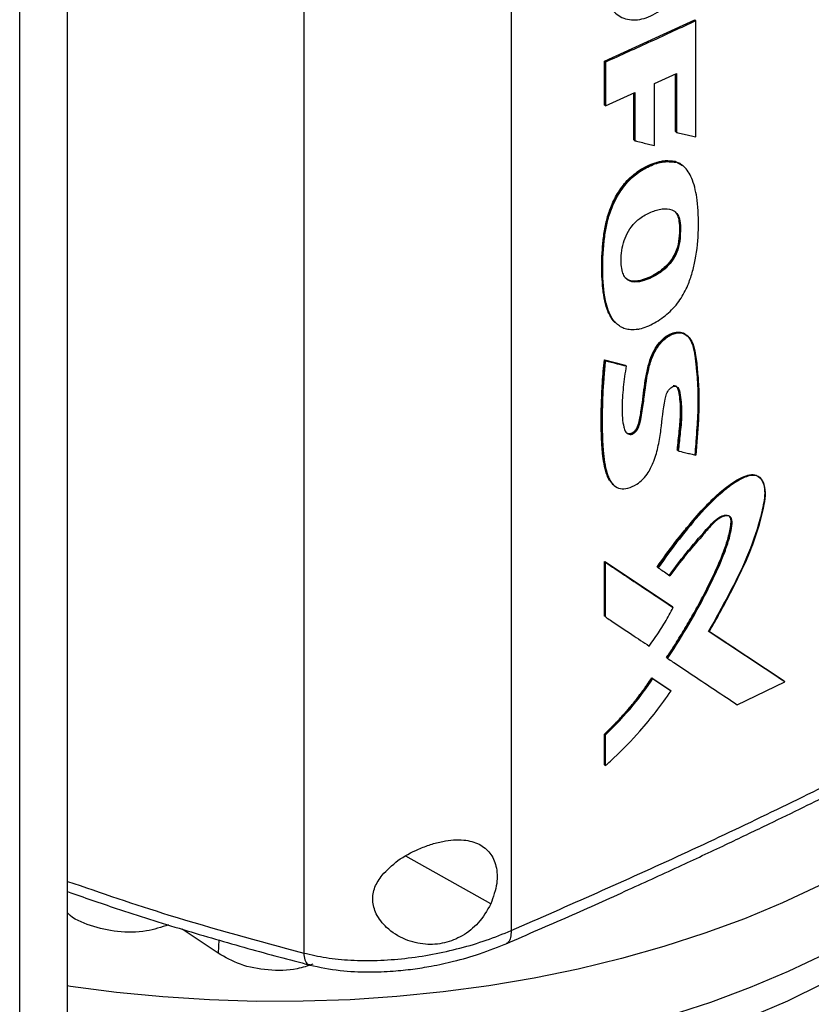
# Model space of a CAD drawing. Extents: x 0.4 to 10.6, y 0.4 to 8.1.
# Drawn here: x 2.9 to 3, y 5.5 to 5.6 of the extents above; entities that cross this region are included whole.
import ezdxf

# ---------------------------------------------------------------- set-up
doc = ezdxf.new("R2010")
doc.units = 0
doc.linetypes.add('SLD-SOLID', pattern=[0])
doc.layers.get('0').update_dxf_attribs({"linetype": 'CONTINUOUS'})

msp = doc.modelspace()

# ---------------------------------------------------------------- linework, layer by layer
at = {"color": 7, "linetype": 'SLD-SOLID'}
for p, q in [((2.9549, 5.78094), (2.9549, 5.47409)), ((2.91904, 5.77882), (2.91904, 5.47022)), ((2.86994, 5.42505), (2.86994, 5.73189)), ((2.87823, 5.4516), (2.87823, 5.73185)), ((2.97103, 5.62437), (2.98664, 5.63152)), ((2.9867, 5.63147), (2.98664, 5.63152)), ((2.9867, 5.63147), (2.98681, 5.63137)), ((2.98681, 5.61129), (2.98681, 5.63137)), ((2.97103, 5.61681), (2.97103, 5.62437)), ((2.9712, 5.62422), (2.97103, 5.62437)), ((2.9712, 5.62422), (2.9712, 5.61666)), ((2.97967, 5.62051), (2.98349, 5.62227)), ((2.98332, 5.61222), (2.98332, 5.62219)), ((2.98337, 5.62221), (2.98337, 5.61217)), ((2.98349, 5.62227), (2.98349, 5.61207)), ((2.97967, 5.6098), (2.97967, 5.62051)), ((2.9712, 5.61666), (2.9763, 5.61897)), ((2.97613, 5.61079), (2.97613, 5.61889)), ((2.9763, 5.61897), (2.9763, 5.61064)), ((2.9712, 5.61666), (2.97103, 5.61681)), ((2.98337, 5.61217), (2.98332, 5.61222)), ((2.98337, 5.61217), (2.98349, 5.61207)), ((2.97619, 5.61074), (2.97613, 5.61079)), ((2.97619, 5.61074), (2.9763, 5.61064)), ((2.98325, 5.60703), (2.98319, 5.60708)), ((2.98336, 5.60693), (2.98325, 5.60703)), ((2.98455, 5.60632), (2.98325, 5.60703)), ((2.98397, 5.59644), (2.98402, 5.59639)), ((2.98414, 5.5963), (2.98402, 5.59639)), ((2.97103, 5.57274), (2.97461, 5.57185)), ((2.97108, 5.57269), (2.97103, 5.57274)), ((2.97108, 5.57269), (2.9712, 5.57259)), ((2.97466, 5.5718), (2.97108, 5.57269)), ((2.97461, 5.57185), (2.97466, 5.5718)), ((2.97478, 5.5717), (2.97466, 5.5718)), ((2.98368, 5.55712), (2.98362, 5.55717)), ((2.98379, 5.55702), (2.98368, 5.55712)), ((2.97103, 5.53792), (2.98275, 5.53009)), ((2.97103, 5.52848), (2.97103, 5.53792)), ((2.97103, 5.53792), (2.97108, 5.53787)), ((2.9712, 5.53777), (2.97108, 5.53787)), ((2.9828, 5.53005), (2.97108, 5.53787)), ((2.9712, 5.52833), (2.9712, 5.53777)), ((2.98014, 5.53697), (2.9802, 5.53692)), ((2.9802, 5.53692), (2.98031, 5.53682)), ((2.97108, 5.52843), (2.97103, 5.52848)), ((2.97108, 5.52843), (2.9712, 5.52833)), ((2.9828, 5.53005), (2.98275, 5.53009)), ((2.98292, 5.52995), (2.9828, 5.53005)), ((2.98899, 5.52593), (3.00204, 5.51725)), ((3.0021, 5.5172), (2.98904, 5.52588)), ((2.98184, 5.52125), (2.98178, 5.5213)), ((2.98184, 5.52125), (2.98195, 5.52115)), ((2.97922, 5.5178), (2.9824, 5.51568)), ((2.97928, 5.51775), (2.97922, 5.5178)), ((2.97939, 5.51765), (2.97928, 5.51775)), ((2.97928, 5.51775), (2.98245, 5.51563)), ((2.99399, 5.51315), (3.00222, 5.5171)), ((3.0021, 5.5172), (3.00204, 5.51725)), ((3.00222, 5.5171), (3.0021, 5.5172)), ((2.9824, 5.51568), (2.98245, 5.51563)), ((2.98257, 5.51553), (2.98245, 5.51563)), ((2.97103, 5.50276), (2.97103, 5.50807)), ((2.97103, 5.50807), (2.97108, 5.50802)), ((2.97108, 5.50802), (2.9712, 5.50792)), ((2.9712, 5.50261), (2.9712, 5.50792)), ((2.97108, 5.50271), (2.97103, 5.50276)), ((2.97108, 5.50271), (2.9712, 5.50261)), ((2.90423, 5.47017), (2.89801, 5.47434))]:
    msp.add_line(p, q, dxfattribs=at)
at = {"color": 8, "linetype": 'SLD-SOLID'}
for p, q in [((2.97619, 5.61892), (2.97619, 5.61074)), ((2.95138, 5.47871), (2.93667, 5.48694)), ((2.90439, 5.47248), (2.90423, 5.47017))]:
    msp.add_line(p, q, dxfattribs=at)
at = {"color": 7, "linetype": 'SLD-SOLID', "flags": 128}
for points in [[(3.05781, 5.52293), (3.05781, 5.52293), (3.0566, 5.51827), (3.05493, 5.51365), (3.05282, 5.5091), (3.05026, 5.50462), (3.04727, 5.50024), (3.04386, 5.49596), (3.04003, 5.49179), (3.0358, 5.48776), (3.03117, 5.48387), (3.02618, 5.48014), (3.02083, 5.47658), (3.01514, 5.4732), (3.00912, 5.47001), (3.00281, 5.46703), (2.99621, 5.46425), (2.98935, 5.46169), (2.98224, 5.45937), (2.97493, 5.45727), (2.96742, 5.45542), (2.95974, 5.45382), (2.95191, 5.45247), (2.94397, 5.45138), (2.93593, 5.45055), (2.92782, 5.44999), (2.91967, 5.44969), (2.91151, 5.44965), (2.90335, 5.44989), (2.89523, 5.45039), (2.88717, 5.45115), (2.8792, 5.45218), (2.8782, 5.45232)], [(3.05108, 5.5191), (3.04932, 5.51617), (3.04631, 5.51181), (3.04288, 5.50756), (3.03904, 5.50343), (3.03479, 5.49943), (3.03017, 5.49558), (3.02517, 5.49188), (3.01982, 5.48835), (3.01413, 5.485), (3.00812, 5.48185), (3.00181, 5.47889), (2.99522, 5.47615), (2.98838, 5.47363), (2.98129, 5.47133), (2.974, 5.46927), (2.96651, 5.46745), (2.95886, 5.46587), (2.95106, 5.46455), (2.94315, 5.46349), (2.93515, 5.46269), (2.92708, 5.46215), (2.91897, 5.46187), (2.91085, 5.46186), (2.90274, 5.46211), (2.89466, 5.46263), (2.88665, 5.46341), (2.87873, 5.46446), (2.87817, 5.46454)], [(3.01474, 5.46813), (3.00886, 5.46493), (3.00267, 5.46192), (2.99619, 5.45912), (2.98945, 5.45654), (2.98246, 5.45418), (2.97525, 5.45206), (2.96785, 5.45018), (2.96027, 5.44855), (2.95254, 5.44717), (2.94468, 5.44605), (2.93673, 5.44519), (2.92871, 5.44459), (2.92064, 5.44425), (2.91255, 5.44419), (2.90446, 5.44439), (2.89641, 5.44485), (2.88842, 5.44558), (2.88052, 5.44658), (2.87819, 5.44692)]]:
    msp.add_lwpolyline(points, dxfattribs=at)
at = {"color": 7, "linetype": 'SLD-SOLID'}
for points, knots in [([(2.9712, 5.63746), (2.97131, 5.63636), (2.97154, 5.63419), (2.97333, 5.63208), (2.97593, 5.63127), (2.97903, 5.63198), (2.98213, 5.63411), (2.9847, 5.63728), (2.98647, 5.64103), (2.9867, 5.64341), (2.98681, 5.64461)], [0, 0, 0, 0, 0.129417, 0.256326, 0.379463, 0.499904, 0.620404, 0.743535, 0.87037, 1, 1, 1, 1]), ([(2.98681, 5.63137), (2.98552, 5.63077), (2.98293, 5.62956), (2.97774, 5.62717), (2.97381, 5.6254), (2.9712, 5.62422)], [0, 0, 0, 0, 0.25018, 0.500359, 1, 1, 1, 1]), ([(2.98349, 5.61207), (2.98357, 5.61205), (2.98401, 5.61195), (2.98479, 5.61177), (2.98581, 5.61152), (2.98648, 5.61137), (2.98681, 5.61129)], [0, 0, 0, 0, 0.079141, 0.395705, 0.697853, 1, 1, 1, 1]), ([(2.9763, 5.61064), (2.97639, 5.61062), (2.97683, 5.61051), (2.97761, 5.61031), (2.97865, 5.61005), (2.97933, 5.60989), (2.97967, 5.6098)], [0, 0, 0, 0, 0.078492, 0.392461, 0.69623, 1, 1, 1, 1]), ([(2.97305, 5.5791), (2.97293, 5.57921), (2.97257, 5.57951), (2.97212, 5.58016), (2.97167, 5.58101), (2.97123, 5.58226), (2.97094, 5.58362), (2.97072, 5.5854), (2.97061, 5.58687), (2.97057, 5.58836), (2.97057, 5.58988), (2.97063, 5.59142), (2.97076, 5.59299), (2.97094, 5.59457), (2.97122, 5.59619), (2.97166, 5.59784), (2.97209, 5.59908), (2.97263, 5.60032), (2.97329, 5.60153), (2.97407, 5.60269), (2.97496, 5.60375), (2.97592, 5.60467), (2.97694, 5.60545), (2.97812, 5.60616), (2.97946, 5.60676), (2.98066, 5.60709), (2.98194, 5.60727), (2.98267, 5.60716), (2.98319, 5.60708)], [0, 0, 0, 0, 0.018384, 0.05124, 0.08408, 0.116906, 0.182637, 0.215437, 0.281055, 0.313851, 0.346646, 0.412259, 0.445055, 0.477853, 0.543539, 0.57636, 0.609195, 0.642044, 0.67491, 0.707794, 0.740358, 0.772079, 0.803789, 0.835479, 0.87954, 0.923503, 0.945433, 1, 1, 1, 1]), ([(2.9768, 5.57804), (2.9767, 5.57803), (2.97618, 5.57794), (2.97535, 5.57794), (2.97439, 5.57817), (2.9736, 5.57859), (2.97292, 5.57917), (2.97223, 5.58004), (2.97163, 5.58131), (2.97093, 5.58402), (2.97063, 5.58827), (2.97082, 5.59245), (2.9713, 5.5956), (2.97175, 5.5976), (2.97271, 5.60013), (2.97422, 5.60267), (2.97628, 5.60481), (2.97862, 5.60624), (2.98108, 5.60715), (2.98259, 5.60701), (2.98336, 5.60693)], [0, 0, 0, 0, 0.008499, 0.042652, 0.071354, 0.100041, 0.12871, 0.157364, 0.205667, 0.255159, 0.395601, 0.539857, 0.567766, 0.623697, 0.681335, 0.743983, 0.807005, 0.864368, 0.930626, 1, 1, 1, 1]), ([(2.9768, 5.57804), (2.9769, 5.57806), (2.97742, 5.57816), (2.97881, 5.57863), (2.98092, 5.5798), (2.98286, 5.58152), (2.9841, 5.58311), (2.98486, 5.58437), (2.9856, 5.58594), (2.98625, 5.58785), (2.98701, 5.59112), (2.98736, 5.59538), (2.98724, 5.60004), (2.98654, 5.60324), (2.98573, 5.60504), (2.98512, 5.60586), (2.98437, 5.60654), (2.98377, 5.60677), (2.98336, 5.60693)], [0, 0, 0, 0, 0.009756, 0.048911, 0.127785, 0.201226, 0.237652, 0.272269, 0.306852, 0.365093, 0.424702, 0.572345, 0.724278, 0.839403, 0.886217, 0.929684, 0.951377, 1, 1, 1, 1]), ([(2.98319, 5.60708), (2.98331, 5.60704), (2.98366, 5.60693), (2.9841, 5.60673), (2.98436, 5.60649), (2.98444, 5.60641)], [0, 0, 0, 0, 0.253275, 0.760731, 1, 1, 1, 1]), ([(2.97414, 5.58798), (2.97412, 5.58807), (2.97399, 5.58856), (2.97383, 5.59015), (2.97403, 5.59232), (2.97488, 5.59464), (2.97589, 5.59613), (2.97703, 5.59716), (2.97809, 5.59784), (2.97907, 5.59832), (2.98004, 5.59867), (2.98129, 5.59894), (2.98258, 5.59889), (2.98358, 5.59816), (2.98402, 5.59724), (2.98411, 5.59656), (2.98414, 5.5963)], [0, 0, 0, 0, 0.017638, 0.088441, 0.264337, 0.342924, 0.422271, 0.49124, 0.545288, 0.599254, 0.653189, 0.707141, 0.81203, 0.884036, 0.955857, 1, 1, 1, 1]), ([(2.98402, 5.59639), (2.98396, 5.59677), (2.98385, 5.59751), (2.98349, 5.59821), (2.98315, 5.59841), (2.98308, 5.59846)], [0, 0, 0, 0, 0.4471757, 0.8882661, 1, 1, 1, 1]), ([(2.98325, 5.59835), (2.98344, 5.59809), (2.98382, 5.59757), (2.98392, 5.59682), (2.98397, 5.59644)], [0, 0, 0, 0, 0.502331, 1, 1, 1, 1]), ([(2.98414, 5.5963), (2.98415, 5.59619), (2.98418, 5.59565), (2.98415, 5.59486), (2.98413, 5.59396), (2.98406, 5.59317), (2.98383, 5.59202), (2.98325, 5.59052), (2.98204, 5.58891), (2.9802, 5.58744), (2.97819, 5.58647), (2.97638, 5.58612), (2.97519, 5.58637), (2.97447, 5.58705), (2.97424, 5.5877), (2.97414, 5.58798)], [0, 0, 0, 0, 0.019747, 0.09876, 0.138246, 0.177767, 0.234371, 0.328458, 0.416014, 0.520002, 0.682087, 0.783151, 0.860978, 0.939114, 1, 1, 1, 1]), ([(2.98397, 5.59644), (2.98399, 5.5957), (2.98402, 5.59436), (2.98378, 5.59254), (2.98323, 5.59106), (2.98253, 5.5899), (2.98163, 5.58889), (2.98037, 5.58786), (2.97872, 5.58693), (2.97707, 5.58638), (2.97583, 5.58633), (2.97511, 5.5865), (2.97482, 5.5868), (2.97474, 5.58689)], [0, 0, 0, 0, 0.148729, 0.269878, 0.339248, 0.41595, 0.487312, 0.558031, 0.691174, 0.826908, 0.896526, 0.967849, 1, 1, 1, 1]), ([(2.98402, 5.59639), (2.98404, 5.59568), (2.98408, 5.59427), (2.98382, 5.59233), (2.98316, 5.59075), (2.98243, 5.58965), (2.98156, 5.58873), (2.9803, 5.58773), (2.97866, 5.58683), (2.977, 5.5863), (2.97578, 5.5863), (2.97511, 5.58648), (2.97486, 5.58676), (2.97479, 5.58683)], [0, 0, 0, 0, 0.143093, 0.286389, 0.357904, 0.428024, 0.496989, 0.565367, 0.700864, 0.837157, 0.90618, 0.975697, 1, 1, 1, 1]), ([(2.97478, 5.5717), (2.9746, 5.57047), (2.97424, 5.56801), (2.97399, 5.56442), (2.97415, 5.56185), (2.97459, 5.56038), (2.97499, 5.55996), (2.97544, 5.55984), (2.97583, 5.55991), (2.97622, 5.56013), (2.97672, 5.56062), (2.97711, 5.56147), (2.97733, 5.56261), (2.97764, 5.56436), (2.97805, 5.56737), (2.97843, 5.57056), (2.97939, 5.57365), (2.98042, 5.57536), (2.98149, 5.57643), (2.98236, 5.57702), (2.98324, 5.57737), (2.98436, 5.57749), (2.98554, 5.57698), (2.98637, 5.57563), (2.98684, 5.57362), (2.98709, 5.57112), (2.98741, 5.56735), (2.98734, 5.56239), (2.987, 5.55832), (2.98682, 5.55628)], [0, 0, 0, 0, 0.063312, 0.126771, 0.189833, 0.205572, 0.220947, 0.228441, 0.235796, 0.243124, 0.250557, 0.266606, 0.283237, 0.308981, 0.355474, 0.438827, 0.474061, 0.508245, 0.524987, 0.541536, 0.558037, 0.574662, 0.608478, 0.643362, 0.678845, 0.732406, 0.786038, 0.89296, 1, 1, 1, 1]), ([(2.97473, 5.56028), (2.97478, 5.56022), (2.97492, 5.56007), (2.97524, 5.55999), (2.97562, 5.56004), (2.97599, 5.56024), (2.97633, 5.56055), (2.97666, 5.56099), (2.97712, 5.56211), (2.97731, 5.56377), (2.9777, 5.56596), (2.97791, 5.5681), (2.97819, 5.56991), (2.97863, 5.57187), (2.97915, 5.57364), (2.98023, 5.57547), (2.98137, 5.57666), (2.98259, 5.57739), (2.9837, 5.57763), (2.98469, 5.57746), (2.98565, 5.57677), (2.98635, 5.57536), (2.98664, 5.57374), (2.9868, 5.57238), (2.98694, 5.57099), (2.98706, 5.5696), (2.98714, 5.56819), (2.98718, 5.56712), (2.9872, 5.56568), (2.98718, 5.56421), (2.98711, 5.56273), (2.98703, 5.56124), (2.98692, 5.55974), (2.98679, 5.55801), (2.9867, 5.55703), (2.98665, 5.55642)], [0, 0, 0, 0, 0.007104, 0.017706, 0.026528, 0.035372, 0.043855, 0.052849, 0.065824, 0.113762, 0.161107, 0.208442, 0.255806, 0.279482, 0.334672, 0.36632, 0.398161, 0.42677, 0.45301, 0.479617, 0.50945, 0.556965, 0.607465, 0.632621, 0.657775, 0.708085, 0.73324, 0.758394, 0.783549, 0.833868, 0.859022, 0.884176, 0.934484, 0.959637, 1, 1, 1, 1]), ([(2.97476, 5.56021), (2.97484, 5.56015), (2.975, 5.56002), (2.97533, 5.55994), (2.97571, 5.56), (2.97611, 5.56023), (2.97647, 5.56059), (2.97675, 5.56103), (2.97701, 5.56165), (2.97722, 5.56274), (2.97761, 5.56489), (2.97791, 5.56761), (2.97838, 5.57068), (2.97904, 5.5732), (2.98004, 5.57506), (2.98093, 5.5761), (2.98166, 5.57674), (2.98244, 5.57721), (2.98322, 5.57749), (2.98395, 5.57754), (2.98471, 5.57742), (2.98508, 5.57707), (2.98529, 5.57688)], [0, 0, 0, 0, 0.0173549, 0.0362879, 0.0548687, 0.0733805, 0.0921585, 0.1114021, 0.1309997, 0.1708461, 0.2492612, 0.4087804, 0.5284963, 0.6476436, 0.7250261, 0.7629523, 0.8003685, 0.8374829, 0.8745752, 0.9119544, 0.9498397, 1, 1, 1, 1]), ([(2.97254, 5.55125), (2.97225, 5.55155), (2.97178, 5.55205), (2.9714, 5.55303), (2.97106, 5.55418), (2.97084, 5.55542), (2.97069, 5.5567), (2.97061, 5.55768), (2.97055, 5.55866), (2.97051, 5.55966), (2.97047, 5.561), (2.97046, 5.56268), (2.97049, 5.56439), (2.97054, 5.5661), (2.9706, 5.56748), (2.9707, 5.56916), (2.97083, 5.5708), (2.97096, 5.57209), (2.97103, 5.57274)], [0, 0, 0, 0, 0.0697767, 0.1148152, 0.1598202, 0.2498872, 0.2948643, 0.3398389, 0.3848119, 0.4297839, 0.4747553, 0.5647022, 0.6546477, 0.6996187, 0.7895652, 0.8345363, 0.9172465, 1, 1, 1, 1]), ([(2.97108, 5.57269), (2.97084, 5.56954), (2.97048, 5.56479), (2.97051, 5.55867), (2.97089, 5.55581), (2.97109, 5.55438)], [0, 0, 0, 0, 0.499494, 0.750695, 1, 1, 1, 1]), ([(2.9712, 5.57259), (2.97118, 5.57248), (2.97112, 5.5719), (2.97102, 5.57086), (2.97079, 5.5681), (2.97059, 5.56346), (2.97064, 5.55792), (2.97115, 5.55404), (2.97178, 5.55231), (2.97218, 5.55159), (2.97278, 5.55089), (2.97371, 5.5504), (2.97511, 5.55052), (2.97649, 5.55111), (2.97773, 5.55209), (2.97879, 5.55348), (2.97974, 5.55549), (2.98038, 5.55799), (2.98099, 5.56156), (2.98116, 5.56444), (2.98169, 5.56675), (2.98201, 5.56739), (2.98234, 5.5678), (2.98268, 5.56808), (2.98302, 5.56822), (2.98333, 5.56823), (2.98362, 5.5681), (2.98405, 5.56753), (2.98425, 5.56579), (2.98447, 5.56321), (2.98411, 5.56003), (2.98389, 5.55797), (2.98379, 5.55702)], [0, 0, 0, 0, 0.005957, 0.029786, 0.053615, 0.148975, 0.27439, 0.351986, 0.369856, 0.387742, 0.404968, 0.431789, 0.457123, 0.48575, 0.507166, 0.528592, 0.560875, 0.605541, 0.651356, 0.74094, 0.755918, 0.764815, 0.77234, 0.778669, 0.785023, 0.790832, 0.797014, 0.806384, 0.8378, 0.89399, 0.951389, 1, 1, 1, 1]), ([(2.9712, 5.57259), (2.97187, 5.57243), (2.97306, 5.57213), (2.97425, 5.57183), (2.97478, 5.5717)], [0, 0, 0, 0, 0.55997, 1, 1, 1, 1]), ([(2.98294, 5.5683), (2.98304, 5.56831), (2.98325, 5.56832), (2.98359, 5.56814), (2.98403, 5.56729), (2.98418, 5.5656), (2.98432, 5.56316), (2.98401, 5.56027), (2.98379, 5.55817), (2.98368, 5.55712)], [0, 0, 0, 0, 0.029349, 0.059349, 0.120899, 0.308593, 0.496915, 0.748951, 1, 1, 1, 1]), ([(2.98362, 5.55717), (2.98364, 5.55731), (2.98371, 5.55799), (2.98384, 5.55921), (2.98398, 5.56056), (2.98411, 5.56192), (2.98421, 5.56326), (2.9842, 5.56482), (2.98405, 5.56627), (2.98389, 5.56736), (2.98367, 5.568), (2.9835, 5.56813), (2.98344, 5.56819)], [0, 0, 0, 0, 0.034636, 0.173178, 0.311721, 0.380993, 0.519573, 0.658263, 0.796921, 0.926629, 0.971841, 1, 1, 1, 1]), ([(2.98379, 5.55702), (2.98388, 5.557), (2.98432, 5.55689), (2.98504, 5.55672), (2.98597, 5.55649), (2.98654, 5.55635), (2.98682, 5.55628)], [0, 0, 0, 0, 0.086497, 0.432487, 0.716244, 1, 1, 1, 1]), ([(2.97109, 5.55438), (2.9712, 5.5539), (2.97144, 5.55295), (2.97191, 5.55181), (2.97243, 5.55137), (2.97262, 5.5512)], [0, 0, 0, 0, 0.387859, 0.773474, 1, 1, 1, 1]), ([(2.98014, 5.53697), (2.98039, 5.53732), (2.98164, 5.5391), (2.98347, 5.54153), (2.986, 5.54466), (2.98798, 5.54693), (2.99017, 5.54913), (2.99228, 5.55095), (2.99439, 5.55236), (2.99615, 5.55298), (2.99723, 5.55294), (2.99769, 5.55253), (2.99788, 5.55236)], [0, 0, 0, 0, 0.048771, 0.24399, 0.34155, 0.503282, 0.584117, 0.6976, 0.829963, 0.891512, 0.953738, 1, 1, 1, 1]), ([(2.9802, 5.53692), (2.9816, 5.53885), (2.98439, 5.54269), (2.98822, 5.54717), (2.99153, 5.55027), (2.99371, 5.55185), (2.99549, 5.55274), (2.9966, 5.55295), (2.99735, 5.55278), (2.998, 5.55238), (2.99855, 5.55151), (2.99879, 5.55011), (2.99862, 5.54797), (2.99768, 5.5441), (2.99577, 5.53857), (2.99254, 5.53214), (2.99021, 5.52796), (2.98904, 5.52588)], [0, 0, 0, 0, 0.124108, 0.247189, 0.30699, 0.366879, 0.396939, 0.42705, 0.4424, 0.457999, 0.489762, 0.522088, 0.555028, 0.620484, 0.748408, 0.874814, 1, 1, 1, 1]), ([(2.98916, 5.52578), (2.98923, 5.5259), (2.98956, 5.52648), (2.99016, 5.52754), (2.99095, 5.52895), (2.99172, 5.53037), (2.99247, 5.53179), (2.99309, 5.53298), (2.99394, 5.53464), (2.9954, 5.53762), (2.99729, 5.54226), (2.99853, 5.54665), (2.99896, 5.54985), (2.99867, 5.5515), (2.99791, 5.55252), (2.99694, 5.55288), (2.99554, 5.55264), (2.99417, 5.55192), (2.99284, 5.55103), (2.99076, 5.54943), (2.98771, 5.54638), (2.98391, 5.54181), (2.98152, 5.53849), (2.98031, 5.53682)], [0, 0, 0, 0, 0.00707, 0.035352, 0.063633, 0.091914, 0.120196, 0.148478, 0.162618, 0.219193, 0.324231, 0.432281, 0.473979, 0.516161, 0.544982, 0.574014, 0.598542, 0.641541, 0.665652, 0.689753, 0.786867, 0.892818, 1, 1, 1, 1]), ([(2.98178, 5.5213), (2.98193, 5.52152), (2.98266, 5.52262), (2.98393, 5.52463), (2.98529, 5.52689), (2.98633, 5.52871), (2.98735, 5.53054), (2.98857, 5.53285), (2.98972, 5.53519), (2.9908, 5.53753), (2.99172, 5.53976), (2.99255, 5.54232), (2.99294, 5.54415), (2.99292, 5.54527), (2.99277, 5.54554), (2.99271, 5.54565)], [0, 0, 0, 0, 0.028146, 0.140749, 0.253353, 0.309647, 0.365942, 0.478548, 0.59116, 0.647458, 0.760151, 0.855845, 0.95196, 0.979328, 1, 1, 1, 1]), ([(2.98225, 5.53555), (2.98334, 5.53701), (2.9855, 5.53992), (2.9882, 5.54292), (2.98998, 5.54489), (2.99084, 5.54554), (2.99153, 5.54584), (2.99203, 5.54594), (2.99242, 5.54589), (2.99267, 5.54574), (2.99286, 5.54551), (2.99307, 5.54474), (2.99279, 5.54305), (2.99191, 5.5399), (2.99007, 5.53567), (2.98678, 5.52911), (2.98381, 5.52438), (2.98184, 5.52125)], [0, 0, 0, 0, 0.123645, 0.244614, 0.275182, 0.305212, 0.320189, 0.335249, 0.350516, 0.358315, 0.366221, 0.382268, 0.430531, 0.494418, 0.622095, 0.749551, 1, 1, 1, 1]), ([(2.98195, 5.52115), (2.98203, 5.52127), (2.9824, 5.52183), (2.98395, 5.52422), (2.98628, 5.52809), (2.98902, 5.53314), (2.99091, 5.53717), (2.99219, 5.54043), (2.99283, 5.54261), (2.99311, 5.54419), (2.99309, 5.54511), (2.99289, 5.5456), (2.99248, 5.54583), (2.9919, 5.54583), (2.99117, 5.54557), (2.99016, 5.54487), (2.98906, 5.54369), (2.98733, 5.54161), (2.98496, 5.53898), (2.98323, 5.53663), (2.98236, 5.53545)], [0, 0, 0, 0, 0.009177, 0.045887, 0.192838, 0.315805, 0.43865, 0.500388, 0.561989, 0.603923, 0.621138, 0.638563, 0.653543, 0.670371, 0.693335, 0.71671, 0.759346, 0.80239, 0.901315, 1, 1, 1, 1]), ([(2.9712, 5.53777), (2.97339, 5.5363), (2.97731, 5.53368), (2.98121, 5.53109), (2.98292, 5.52995)], [0, 0, 0, 0, 0.559937, 1, 1, 1, 1]), ([(2.98031, 5.53682), (2.98038, 5.53677), (2.98074, 5.53653), (2.98143, 5.53608), (2.98204, 5.53567), (2.98236, 5.53545)], [0, 0, 0, 0, 0.105252, 0.52626, 1, 1, 1, 1]), ([(2.9549, 5.47409), (2.96482, 5.47845), (2.98471, 5.48719), (3.01349, 5.50112), (3.04158, 5.51558), (3.05953, 5.52573), (3.0685, 5.53081)], [0, 0, 0, 0, 0.248998, 0.498854, 0.749283, 1, 1, 1, 1]), ([(2.95413, 5.47188), (2.95773, 5.47343), (2.9648, 5.47649), (2.97487, 5.48101), (2.98407, 5.48523), (2.99216, 5.48903), (2.99918, 5.49239), (3.0052, 5.49532), (3.01047, 5.49792), (3.0147, 5.50003), (3.01815, 5.50177), (3.02088, 5.50316), (3.02347, 5.50449), (3.02594, 5.50576), (3.02847, 5.50707), (3.03136, 5.50858), (3.03508, 5.51054), (3.03978, 5.51304), (3.0455, 5.51612), (3.05212, 5.51976), (3.05962, 5.52394), (3.06486, 5.52695), (3.06763, 5.52854)], [0, 0, 0, 0, 0.089728, 0.176739, 0.255012, 0.324507, 0.385193, 0.437047, 0.481794, 0.523623, 0.548957, 0.573169, 0.596258, 0.618223, 0.639132, 0.664042, 0.696087, 0.739581, 0.791718, 0.852499, 0.921927, 1, 1, 1, 1]), ([(2.97876, 5.52328), (2.97884, 5.52339), (2.97924, 5.52394), (2.9802, 5.52529), (2.98155, 5.52739), (2.98246, 5.52909), (2.98292, 5.52995)], [0, 0, 0, 0, 0.051526, 0.2577, 0.627213, 1, 1, 1, 1]), ([(2.9712, 5.52833), (2.97127, 5.52828), (2.97163, 5.52804), (2.97316, 5.52702), (2.97561, 5.52538), (2.97777, 5.52394), (2.97876, 5.52328)], [0, 0, 0, 0, 0.028811, 0.144055, 0.605033, 1, 1, 1, 1]), ([(3.00222, 5.5171), (2.99979, 5.51871), (2.99546, 5.52159), (2.99109, 5.5245), (2.98916, 5.52578)], [0, 0, 0, 0, 0.560055, 1, 1, 1, 1]), ([(2.98195, 5.52115), (2.98202, 5.5211), (2.98238, 5.52086), (2.9839, 5.51986), (2.98659, 5.51806), (2.99024, 5.51563), (2.99274, 5.51398), (2.99399, 5.51315)], [0, 0, 0, 0, 0.017856, 0.089281, 0.374979, 0.687488, 1, 1, 1, 1]), ([(2.97103, 5.50807), (2.9711, 5.50814), (2.97147, 5.50848), (2.97198, 5.50898), (2.97255, 5.50955), (2.97298, 5.50999), (2.97354, 5.51058), (2.9741, 5.51118), (2.97464, 5.51179), (2.97518, 5.51241), (2.97571, 5.51304), (2.97623, 5.51368), (2.97674, 5.51432), (2.97724, 5.51498), (2.97773, 5.51564), (2.97809, 5.51614), (2.97859, 5.51686), (2.97897, 5.51741), (2.97922, 5.5178)], [0, 0, 0, 0, 0.024098, 0.120506, 0.168705, 0.216903, 0.265101, 0.361509, 0.409707, 0.457905, 0.554313, 0.602511, 0.650709, 0.747116, 0.795314, 0.843512, 0.89171, 1, 1, 1, 1]), ([(2.97108, 5.50802), (2.97257, 5.5095), (2.97557, 5.51247), (2.97804, 5.51598), (2.97928, 5.51775)], [0, 0, 0, 0, 0.496786, 1, 1, 1, 1]), ([(2.9712, 5.50792), (2.97286, 5.50959), (2.97585, 5.51258), (2.97831, 5.51609), (2.97939, 5.51765)], [0, 0, 0, 0, 0.556665, 1, 1, 1, 1]), ([(2.97939, 5.51765), (2.97999, 5.51725), (2.98105, 5.51655), (2.9821, 5.51584), (2.98257, 5.51553)], [0, 0, 0, 0, 0.559984, 1, 1, 1, 1]), ([(2.9712, 5.50261), (2.9713, 5.5027), (2.97179, 5.50314), (2.97384, 5.50503), (2.97672, 5.50801), (2.98, 5.51194), (2.98171, 5.51433), (2.98257, 5.51553)], [0, 0, 0, 0, 0.02344, 0.117211, 0.493112, 0.745558, 1, 1, 1, 1]), ([(2.93259, 5.48369), (2.93345, 5.48456), (2.93519, 5.48633), (2.93829, 5.48798), (2.94096, 5.48901), (2.94364, 5.48971), (2.94667, 5.48993), (2.94946, 5.48918), (2.95137, 5.4876), (2.95243, 5.48527), (2.95263, 5.4822), (2.95181, 5.47991), (2.95138, 5.47871)], [0, 0, 0, 0, 0.116151, 0.23511, 0.299227, 0.363286, 0.477808, 0.578214, 0.675172, 0.775788, 0.88264, 1, 1, 1, 1]), ([(2.95138, 5.47871), (2.95073, 5.47756), (2.9495, 5.47541), (2.94656, 5.47308), (2.94337, 5.47181), (2.93994, 5.47157), (2.93642, 5.47244), (2.93341, 5.47433), (2.9315, 5.47681), (2.93082, 5.47929), (2.93118, 5.48165), (2.93212, 5.48301), (2.93259, 5.48369)], [0, 0, 0, 0, 0.117298, 0.219032, 0.316451, 0.417098, 0.528059, 0.65281, 0.752765, 0.835399, 0.918204, 1, 1, 1, 1]), ([(2.87823, 5.48083), (2.88102, 5.47985), (2.88756, 5.47757), (2.89797, 5.47431), (2.90912, 5.47104), (2.91652, 5.46909), (2.9201, 5.46814)], [0, 0, 0, 0, 0.208024, 0.487575, 0.751643, 1, 1, 1, 1]), ([(2.89567, 5.47508), (2.89442, 5.47468), (2.89162, 5.47378), (2.88678, 5.47373), (2.88215, 5.47484), (2.87916, 5.47611), (2.87826, 5.47711), (2.87823, 5.47715)], [0, 0, 0, 0, 0.211678, 0.472328, 0.731401, 0.990155, 1, 1, 1, 1]), ([(2.91904, 5.47022), (2.92031, 5.46993), (2.9229, 5.46934), (2.92723, 5.46893), (2.93181, 5.46889), (2.93658, 5.46924), (2.94139, 5.46995), (2.94611, 5.47103), (2.95068, 5.47239), (2.95349, 5.47352), (2.9549, 5.47409)], [0, 0, 0, 0, 0.1108327, 0.2261235, 0.3462792, 0.4711016, 0.5999037, 0.7317355, 0.8654811, 1, 1, 1, 1]), ([(2.9201, 5.46814), (2.92182, 5.46778), (2.92508, 5.4671), (2.93004, 5.46688), (2.93426, 5.46704), (2.93787, 5.46742), (2.94137, 5.46797), (2.94525, 5.46882), (2.94975, 5.47011), (2.95272, 5.47131), (2.95432, 5.47195)], [0, 0, 0, 0, 0.153957, 0.290995, 0.408024, 0.50204, 0.591506, 0.704042, 0.840299, 1, 1, 1, 1]), ([(2.92059, 5.46829), (2.91971, 5.46799), (2.91731, 5.46718), (2.91286, 5.46714), (2.90802, 5.46803), (2.90547, 5.46947), (2.90423, 5.47017)], [0, 0, 0, 0, 0.165408, 0.449668, 0.73247, 1, 1, 1, 1])]:
    msp.add_open_spline(points, degree=3, knots=knots, dxfattribs=at)
at = {"color": 8, "linetype": 'SLD-SOLID'}
for points, knots in [([(2.98325, 5.60703), (2.98258, 5.60711), (2.98126, 5.60727), (2.97899, 5.60655), (2.97672, 5.60532), (2.97459, 5.60336), (2.97291, 5.60087), (2.97176, 5.59816), (2.97111, 5.59544), (2.97066, 5.59191), (2.97056, 5.58766), (2.97087, 5.58357), (2.97177, 5.58079), (2.97245, 5.57943), (2.97308, 5.57909), (2.97313, 5.57906)], [0, 0, 0, 0, 0.068416, 0.136123, 0.203541, 0.271537, 0.341477, 0.412869, 0.485393, 0.55825, 0.704022, 0.84966, 0.922061, 0.993434, 1, 1, 1, 1]), ([(2.87823, 5.48261), (2.88401, 5.48062), (2.89715, 5.4761), (2.91117, 5.47233), (2.91904, 5.47022)], [0, 0, 0, 0, 0.439546, 1, 1, 1, 1]), ([(2.9549, 5.47409), (2.95488, 5.47368), (2.95483, 5.47288), (2.95455, 5.47221), (2.95429, 5.47193), (2.95416, 5.4719), (2.95412, 5.47189)], [0, 0, 0, 0, 0.394009, 0.763068, 0.933735, 1, 1, 1, 1]), ([(2.91904, 5.47022), (2.91909, 5.4698), (2.91919, 5.46898), (2.91961, 5.46829), (2.92, 5.46823), (2.92012, 5.46822)], [0, 0, 0, 0, 0.409761, 0.811647, 1, 1, 1, 1])]:
    msp.add_open_spline(points, degree=3, knots=knots, dxfattribs=at)

doc.saveas('drawing.dxf')
